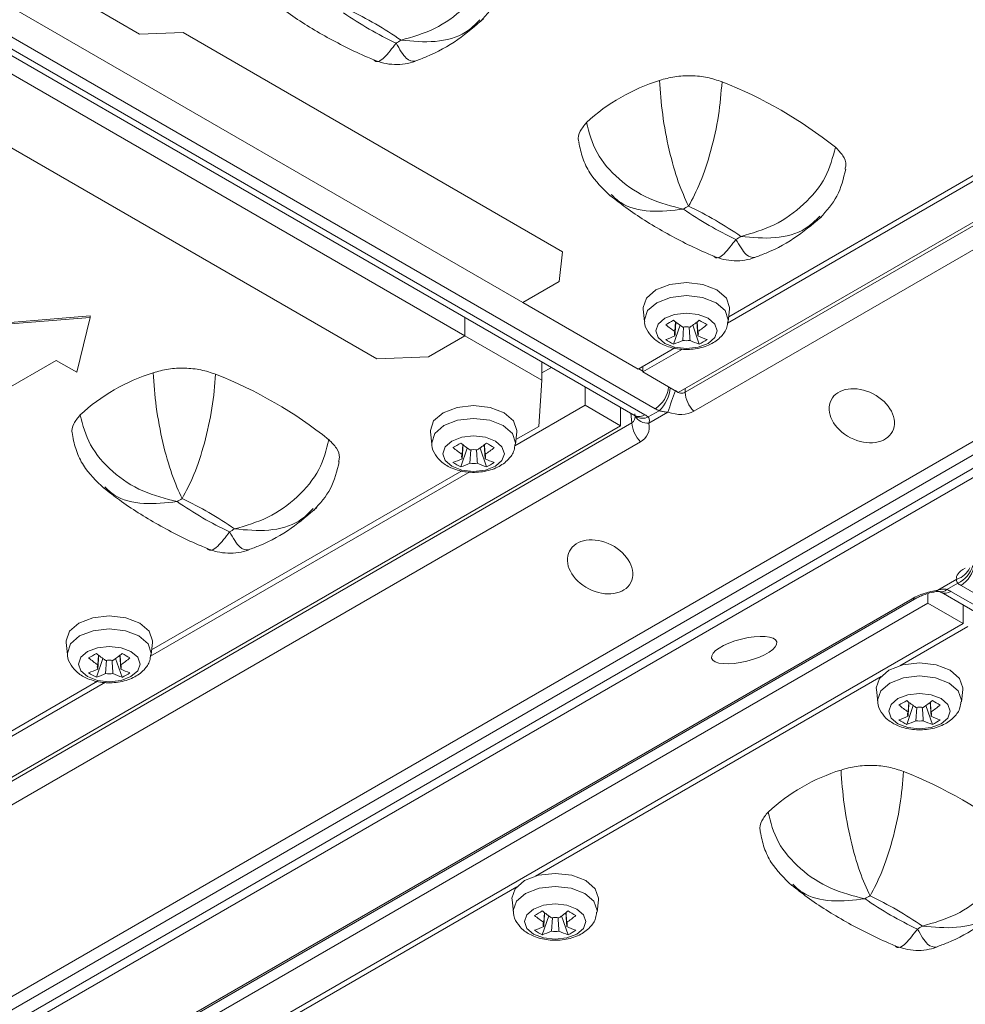
# Model space of a CAD drawing. Units: millimetres. Extents: x 7334 to 9812, y 0 to 1682.
# Drawn here: x 9611 to 9646, y 1414 to 1449 of the extents above; entities that cross this region are included whole.
import ezdxf

# ---------------------------------------------------------------- set-up
doc = ezdxf.new("R2010")
doc.units = ezdxf.units.MM
doc.header["$LTSCALE"] = 1.5

msp = doc.modelspace()

# ---------------------------------------------------------------- linework, layer by layer
at = {"color": 7, "linetype": 'Continuous', "lineweight": 15}
for p, q in [((9634.31, 1435.322), (9570.903, 1471.926)), ((9570.18, 1471.675), (9633.587, 1435.072)), ((9570.53, 1471.71), (9633.937, 1435.106)), ((9577.457, 1469.227), (9629.487, 1439.191)), ((9627.383, 1437.976), (9575.353, 1468.013)), ((9667.324, 1454.495), (9635.15, 1435.921)), ((9635.397, 1435.924), (9667.739, 1454.594)), ((9668.057, 1453.906), (9635.716, 1435.236)), ((9603.548, 1409.69), (9676.003, 1451.517)), ((9676.599, 1451.381), (9603.736, 1409.318)), ((9604.165, 1409.071), (9677.027, 1451.134)), ((9677.135, 1450.864), (9604.679, 1409.036)), ((9615.537, 1448.959), (9613.857, 1449.928)), ((9617.121, 1449.016), (9615.537, 1448.959)), ((9630.935, 1441.041), (9617.121, 1449.016)), ((9610.364, 1445.115), (9624.179, 1437.14)), ((9648.571, 1445.155), (9636.944, 1438.443)), ((9636.99, 1438.674), (9648.288, 1445.196)), ((9630.818, 1439.959), (9630.935, 1441.041)), ((9629.487, 1439.191), (9630.818, 1439.959)), ((9629.487, 1439.191), (9633.686, 1436.767)), ((9633.875, 1438.951), (9633.923, 1438.506)), ((9636.972, 1438.506), (9637.019, 1438.951)), ((9613.743, 1438.707), (9610.278, 1438.422)), ((9613.743, 1438.65), (9610.278, 1438.364)), ((9613.248, 1436.65), (9613.743, 1438.65)), ((9613.743, 1438.65), (9613.743, 1438.707)), ((9627.383, 1437.976), (9627.383, 1438.653)), ((9634.979, 1437.679), (9635.216, 1438.364)), ((9635.03, 1438.132), (9635.055, 1438.489)), ((9635.313, 1437.813), (9635.345, 1438.299)), ((9635.916, 1437.679), (9635.679, 1438.364)), ((9635.865, 1437.977), (9635.831, 1438.483)), ((9626.052, 1437.208), (9627.383, 1437.976)), ((9630.185, 1436.359), (9627.383, 1437.976)), ((9633.686, 1436.767), (9635.023, 1437.538)), ((9635.306, 1437.497), (9633.863, 1436.664)), ((9624.179, 1437.14), (9626.052, 1437.208)), ((9610.525, 1435.936), (9612.505, 1437.079)), ((9612.505, 1437.079), (9613.248, 1436.65)), ((9630.185, 1436.359), (9630.185, 1437.036)), ((9630.539, 1436.831), (9630.185, 1436.627)), ((9633.863, 1436.869), (9633.863, 1436.664)), ((9633.863, 1436.664), (9635.15, 1435.921)), ((9630.076, 1434.683), (9630.185, 1436.359)), ((9631.76, 1436.126), (9631.76, 1435.45)), ((9631.76, 1435.45), (9629.197, 1433.971)), ((9631.76, 1435.45), (9633.047, 1434.707)), ((9633.047, 1434.707), (9633.047, 1435.384)), ((9634.058, 1435.024), (9634.453, 1435.252)), ((9634.776, 1435.198), (9634.086, 1434.8)), ((9633.047, 1434.707), (9600.873, 1416.134)), ((9601.12, 1416.136), (9633.462, 1434.806)), ((9629.243, 1434.202), (9630.076, 1434.683)), ((9626.129, 1434.479), (9626.177, 1434.034)), ((9629.225, 1434.034), (9629.273, 1434.479)), ((9633.78, 1434.118), (9601.439, 1415.448)), ((9627.232, 1433.207), (9627.469, 1433.892)), ((9627.283, 1433.66), (9627.309, 1434.017)), ((9628.17, 1433.207), (9627.933, 1433.892)), ((9628.119, 1433.505), (9628.085, 1434.011)), ((9627.566, 1433.341), (9627.599, 1433.827)), ((9627.56, 1433.025), (9615.932, 1426.313)), ((9615.978, 1426.544), (9627.276, 1433.066)), ((9644.607, 1428.726), (9645.298, 1429.125)), ((9645.326, 1428.975), (9644.931, 1428.747)), ((9708.853, 1392.289), (9645.447, 1428.893)), ((9644.233, 1428.597), (9644.233, 1428.249)), ((9644.724, 1428.643), (9708.13, 1392.039)), ((9645.074, 1428.677), (9708.48, 1392.073)), ((9611.326, 1409.74), (9643.668, 1428.41)), ((9611.5, 1409.77), (9643.842, 1428.44)), ((9644.233, 1428.249), (9612.06, 1409.676)), ((9644.233, 1428.249), (9645.52, 1427.506)), ((9645.52, 1427.506), (9645.52, 1428.183)), ((9645.52, 1427.506), (9613.347, 1408.933)), ((9645.698, 1427.404), (9643.218, 1425.972)), ((9612.864, 1426.821), (9612.911, 1426.376)), ((9615.96, 1426.376), (9616.008, 1426.821)), ((9613.967, 1425.549), (9614.204, 1426.234)), ((9614.018, 1426.002), (9614.044, 1426.359)), ((9614.301, 1425.684), (9614.334, 1426.17)), ((9614.904, 1425.549), (9614.667, 1426.234)), ((9614.853, 1425.847), (9614.82, 1426.353)), ((9614.294, 1425.367), (9602.667, 1418.655)), ((9602.713, 1418.886), (9614.011, 1425.409)), ((9642.535, 1425.578), (9629.953, 1418.314)), ((9642.364, 1425.107), (9642.412, 1424.662)), ((9645.46, 1424.662), (9645.508, 1425.107)), ((9643.518, 1424.288), (9643.544, 1424.645)), ((9644.354, 1424.133), (9644.32, 1424.639)), ((9643.468, 1423.835), (9643.704, 1424.52)), ((9643.802, 1423.969), (9643.834, 1424.456)), ((9644.405, 1423.835), (9644.168, 1424.52)), ((9629.269, 1417.92), (9616.687, 1410.656)), ((9629.099, 1417.449), (9629.147, 1417.004)), ((9632.195, 1417.004), (9632.243, 1417.449)), ((9630.202, 1416.177), (9630.439, 1416.862)), ((9630.253, 1416.63), (9630.279, 1416.987)), ((9630.536, 1416.311), (9630.569, 1416.797)), ((9631.139, 1416.177), (9630.903, 1416.862)), ((9631.089, 1416.475), (9631.055, 1416.981))]:
    msp.add_line(p, q, dxfattribs=at)
at = {"color": 8, "linetype": 'Continuous', "lineweight": 15}
for p, q in [((9633.71, 1436.78), (9633.863, 1436.692)), ((9635.397, 1436.064), (9635.397, 1435.924)), ((9633.462, 1434.806), (9633.43, 1435.162))]:
    msp.add_line(p, q, dxfattribs=at)
at = {"color": 7, "linetype": 'Continuous', "lineweight": 15, "flags": 128}
for points in [[(9636.561, 1439.65), (9636.05, 1439.847), (9635.447, 1439.917), (9634.845, 1439.847), (9634.334, 1439.65), (9633.992, 1439.355), (9633.872, 1439.007), (9633.875, 1438.951)], [(9637.019, 1438.951), (9637.022, 1439.007), (9636.902, 1439.355), (9636.561, 1439.65)], [(9636.238, 1438.616), (9635.875, 1438.756), (9635.447, 1438.805), (9635.019, 1438.756), (9634.657, 1438.616), (9634.414, 1438.407), (9634.329, 1438.159), (9634.414, 1437.912), (9634.657, 1437.703), (9635.019, 1437.563), (9635.447, 1437.514), (9635.875, 1437.563), (9636.238, 1437.703), (9636.481, 1437.912), (9636.566, 1438.159), (9636.481, 1438.407), (9636.238, 1438.616)], [(9628.815, 1435.178), (9628.304, 1435.375), (9627.701, 1435.445), (9627.098, 1435.375), (9626.587, 1435.178), (9626.246, 1434.883), (9626.126, 1434.535), (9626.129, 1434.479)], [(9629.273, 1434.479), (9629.276, 1434.535), (9629.156, 1434.883), (9628.815, 1435.178)], [(9628.492, 1434.144), (9628.129, 1434.284), (9627.701, 1434.333), (9627.273, 1434.284), (9626.91, 1434.144), (9626.668, 1433.935), (9626.583, 1433.688), (9626.668, 1433.441), (9626.91, 1433.231), (9627.273, 1433.091), (9627.701, 1433.042), (9628.129, 1433.091), (9628.492, 1433.231), (9628.734, 1433.441), (9628.819, 1433.688), (9628.734, 1433.935), (9628.492, 1434.144)], [(9615.549, 1427.52), (9615.038, 1427.718), (9614.436, 1427.787), (9613.833, 1427.718), (9613.322, 1427.52), (9612.981, 1427.226), (9612.861, 1426.878), (9612.864, 1426.821)], [(9616.008, 1426.821), (9616.011, 1426.878), (9615.891, 1427.226), (9615.549, 1427.52)], [(9615.226, 1426.486), (9614.864, 1426.626), (9614.436, 1426.675), (9614.008, 1426.626), (9613.645, 1426.486), (9613.402, 1426.277), (9613.317, 1426.03), (9613.402, 1425.783), (9613.645, 1425.573), (9614.008, 1425.433), (9614.436, 1425.384), (9614.864, 1425.433), (9615.226, 1425.573), (9615.469, 1425.783), (9615.554, 1426.03), (9615.469, 1426.277), (9615.226, 1426.486)], [(9645.05, 1425.806), (9644.539, 1426.003), (9643.936, 1426.072), (9643.333, 1426.003), (9642.822, 1425.806), (9642.481, 1425.511), (9642.361, 1425.163), (9642.364, 1425.107)], [(9645.508, 1425.107), (9645.511, 1425.163), (9645.391, 1425.511), (9645.05, 1425.806)], [(9644.727, 1424.772), (9644.364, 1424.912), (9643.936, 1424.961), (9643.508, 1424.912), (9643.145, 1424.772), (9642.903, 1424.562), (9642.818, 1424.315), (9642.903, 1424.068), (9643.145, 1423.859), (9643.508, 1423.719), (9643.936, 1423.67), (9644.364, 1423.719), (9644.727, 1423.859), (9644.969, 1424.068), (9645.055, 1424.315), (9644.969, 1424.562), (9644.727, 1424.772)], [(9631.785, 1418.148), (9631.274, 1418.345), (9630.671, 1418.414), (9630.068, 1418.345), (9629.557, 1418.148), (9629.216, 1417.853), (9629.096, 1417.505), (9629.099, 1417.449)], [(9632.243, 1417.449), (9632.246, 1417.505), (9632.126, 1417.853), (9631.785, 1418.148)], [(9631.462, 1417.114), (9631.099, 1417.254), (9630.671, 1417.303), (9630.243, 1417.254), (9629.88, 1417.114), (9629.638, 1416.904), (9629.552, 1416.657), (9629.638, 1416.41), (9629.88, 1416.201), (9630.243, 1416.061), (9630.671, 1416.012), (9631.099, 1416.061), (9631.462, 1416.201), (9631.704, 1416.41), (9631.789, 1416.657), (9631.704, 1416.904), (9631.462, 1417.114)]]:
    msp.add_lwpolyline(points, dxfattribs=at)
at = {"color": 8, "linetype": 'Continuous', "lineweight": 15, "flags": 128}
for points in [[(9636.527, 1439.184), (9636.032, 1439.375), (9635.447, 1439.442), (9634.863, 1439.375), (9634.368, 1439.184), (9634.036, 1438.898), (9633.92, 1438.56), (9633.923, 1438.504)], [(9636.971, 1438.502), (9636.974, 1438.56), (9636.858, 1438.898), (9636.527, 1439.184)], [(9628.781, 1434.712), (9628.285, 1434.903), (9627.701, 1434.97), (9627.117, 1434.903), (9626.621, 1434.712), (9626.29, 1434.426), (9626.174, 1434.089), (9626.177, 1434.032)], [(9629.225, 1434.03), (9629.228, 1434.089), (9629.112, 1434.426), (9628.781, 1434.712)], [(9615.515, 1427.054), (9615.02, 1427.245), (9614.436, 1427.312), (9613.851, 1427.245), (9613.356, 1427.054), (9613.025, 1426.768), (9612.909, 1426.431), (9612.912, 1426.374)], [(9615.959, 1426.372), (9615.963, 1426.431), (9615.847, 1426.768), (9615.515, 1427.054)], [(9645.016, 1425.34), (9644.521, 1425.531), (9643.936, 1425.598), (9643.352, 1425.531), (9642.856, 1425.34), (9642.525, 1425.053), (9642.409, 1424.716), (9642.412, 1424.659)], [(9645.46, 1424.657), (9645.463, 1424.716), (9645.347, 1425.053), (9645.016, 1425.34)], [(9631.751, 1417.682), (9631.255, 1417.873), (9630.671, 1417.94), (9630.086, 1417.873), (9629.591, 1417.682), (9629.26, 1417.396), (9629.144, 1417.058), (9629.147, 1417.001)], [(9632.195, 1416.999), (9632.198, 1417.058), (9632.082, 1417.396), (9631.751, 1417.682)]]:
    msp.add_lwpolyline(points, dxfattribs=at)
at = {"color": 7, "linetype": 'Continuous', "lineweight": 15}
for centre, radius, start, end in [((9630.271, 1460.181), 12.746, 235.0447, 244.9607), ((9617.757, 1438.293), 12.745, 55.0442, 64.9612), ((9623.068, 1451.976), 3.801, 298.4114, 301.5832), ((9636.569, 1440.573), 7.025, 107.3795, 132.6151), ((9630.907, 1432.348), 15.981, 51.4291, 68.5762), ((9637.334, 1439.353), 3.802, 118.4117, 121.5829), ((9642.645, 1453.038), 12.746, 235.0447, 244.9607), ((9630.131, 1431.149), 12.745, 55.0442, 64.9612), ((9635.443, 1444.831), 3.799, 298.4108, 301.5838), ((9630.572, 1445.854), 8.533, 298.8997, 301.0949), ((9637.782, 1442.139), 4.861, 230.5917, 235.5191), ((9638.065, 1442.303), 4.861, 230.5917, 235.5191), ((9635.447, 1437.562), 0.746, 79.6116, 100.3911), ((9632.83, 1442.303), 4.861, 304.4809, 309.4082), ((9633.113, 1442.14), 4.861, 304.4809, 309.4082), ((9640.309, 1445.83), 8.505, 238.9015, 241.1039), ((9633.703, 1440.79), 3.11, 288.6077, 295.2455), ((9636.265, 1440.234), 2.86, 236.7265, 243.2789), ((9635.163, 1438.054), 0.154, 149.7764, 210.2263), ((9635.732, 1438.054), 0.154, 329.7785, 30.2133), ((9637.191, 1440.79), 3.11, 244.7545, 251.3923), ((9634.631, 1440.231), 2.857, 296.7178, 303.2769), ((9633.986, 1440.626), 3.11, 288.6077, 295.2455), ((9635.447, 1438.547), 0.746, 259.607, 280.3921), ((9636.908, 1440.626), 3.11, 244.7545, 251.3923), ((9618.131, 1429.929), 7.025, 107.3795, 132.6151), ((9612.47, 1421.704), 15.981, 51.4291, 68.5762), ((9646.929, 1431.506), 12.701, 159.3315, 163.0981), ((9636.503, 1436.018), 1.11, 184.8506, 224.8128), ((9634.568, 1434.9), 1.11, 184.8506, 224.8128), ((9622.825, 1441.383), 8.534, 298.8998, 301.0948), ((9630.036, 1437.668), 4.861, 230.5917, 235.5191), ((9630.319, 1437.831), 4.861, 230.5917, 235.5191), ((9625.083, 1437.831), 4.861, 304.4809, 309.4082), ((9625.366, 1437.668), 4.861, 304.4809, 309.4082), ((9632.563, 1441.358), 8.505, 238.9015, 241.1039), ((9627.417, 1433.583), 0.154, 149.7838, 210.219), ((9627.701, 1433.09), 0.746, 79.607, 100.3921), ((9627.985, 1433.583), 0.154, 329.7764, 30.2263), ((9625.957, 1436.318), 3.11, 288.6077, 295.2455), ((9628.518, 1435.762), 2.86, 236.7265, 243.2789), ((9626.24, 1436.154), 3.11, 288.6077, 295.2455), ((9627.701, 1434.075), 0.746, 259.6096, 280.3894), ((9629.162, 1436.154), 3.11, 244.7545, 251.3923), ((9629.445, 1436.318), 3.11, 244.7545, 251.3923), ((9626.885, 1435.759), 2.858, 296.718, 303.2766), ((9618.895, 1428.709), 3.801, 118.4116, 121.5831), ((9624.207, 1442.393), 12.745, 235.0442, 244.9612), ((9611.695, 1420.508), 12.741, 55.0428, 64.9625), ((9617.006, 1434.187), 3.799, 298.4107, 301.584), ((9644.524, 1428.758), 0.0891, 282.6803, 339.1179), ((9644.734, 1428.933), 0.271, 255.1607, 316.6427), ((9609.56, 1433.725), 8.534, 298.8998, 301.0948), ((9617.053, 1430.173), 4.861, 230.5917, 235.5191), ((9611.818, 1430.173), 4.861, 304.4807, 309.4084), ((9619.322, 1433.742), 8.554, 238.9078, 241.0976), ((9616.77, 1430.01), 4.861, 230.5917, 235.5191), ((9614.436, 1425.432), 0.746, 79.6058, 100.3933), ((9612.101, 1430.009), 4.861, 304.4807, 309.4084), ((9612.692, 1428.66), 3.11, 288.6074, 295.2457), ((9615.252, 1428.103), 2.859, 236.7248, 243.2806), ((9612.975, 1428.496), 3.11, 288.6074, 295.2457), ((9614.151, 1425.925), 0.154, 149.7767, 210.226), ((9614.436, 1426.417), 0.746, 259.6071, 280.392), ((9615.897, 1428.496), 3.11, 244.7545, 251.3923), ((9614.72, 1425.925), 0.154, 329.7731, 30.2297), ((9616.18, 1428.66), 3.11, 244.7545, 251.3923), ((9613.62, 1428.101), 2.858, 296.718, 303.2767), ((9639.062, 1432.008), 8.531, 298.8994, 301.0952), ((9646.554, 1428.459), 4.861, 230.5918, 235.5191), ((9641.318, 1428.459), 4.861, 304.4809, 309.4082), ((9648.798, 1431.985), 8.505, 238.9015, 241.1039), ((9646.271, 1428.295), 4.861, 230.5918, 235.5191), ((9643.652, 1424.21), 0.154, 149.7838, 210.219), ((9643.936, 1423.718), 0.746, 79.607, 100.3921), ((9641.602, 1428.295), 4.861, 304.4809, 309.4082), ((9644.221, 1424.21), 0.154, 329.7764, 30.2263), ((9642.192, 1426.945), 3.11, 288.6077, 295.2455), ((9644.754, 1426.389), 2.86, 236.7265, 243.2789), ((9642.475, 1426.782), 3.11, 288.6077, 295.2455), ((9643.936, 1424.703), 0.746, 259.6096, 280.3894), ((9645.397, 1426.782), 3.11, 244.7545, 251.3923), ((9645.68, 1426.945), 3.11, 244.7545, 251.3923), ((9643.12, 1426.387), 2.857, 296.7176, 303.277), ((9643.177, 1415.471), 7.025, 107.3795, 132.6151), ((9637.515, 1407.245), 15.981, 51.4291, 68.5762), ((9643.94, 1414.253), 3.799, 118.4107, 121.584), ((9649.253, 1427.934), 12.745, 235.0442, 244.9612), ((9636.741, 1406.05), 12.741, 55.0428, 64.9625), ((9625.796, 1424.35), 8.531, 298.8994, 301.0952), ((9633.005, 1420.637), 4.861, 230.5918, 235.5191), ((9633.289, 1420.801), 4.861, 230.5918, 235.5191), ((9630.671, 1416.06), 0.746, 79.6058, 100.3933), ((9628.053, 1420.8), 4.861, 304.4807, 309.4084), ((9628.337, 1420.637), 4.861, 304.4807, 309.4084), ((9635.557, 1424.37), 8.554, 238.9078, 241.0976), ((9628.927, 1419.287), 3.11, 288.6074, 295.2457), ((9631.488, 1418.73), 2.859, 236.7248, 243.2806), ((9630.386, 1416.552), 0.154, 149.7767, 210.226), ((9630.955, 1416.552), 0.154, 329.7731, 30.2297), ((9632.415, 1419.287), 3.11, 244.7545, 251.3923), ((9629.855, 1418.729), 2.857, 296.7176, 303.2771), ((9642.05, 1419.73), 3.801, 298.4116, 301.5831), ((9629.21, 1419.124), 3.11, 288.6074, 295.2457), ((9630.671, 1417.045), 0.746, 259.6071, 280.392), ((9632.132, 1419.124), 3.11, 244.7545, 251.3923)]:
    msp.add_arc(centre, radius, start, end, dxfattribs=at)
at = {"color": 8, "linetype": 'Continuous', "lineweight": 15}
for centre, radius, start, end in [((9633.72, 1436.236), 1.088, 302.8095, 353.9663), ((9633.574, 1436.191), 1.286, 313.0876, 355.537), ((9634.029, 1435.297), 0.501, 206.3235, 276.4729), ((9633.734, 1435.376), 0.338, 244.2627, 307.0463), ((9633.86, 1435.412), 0.435, 236.469, 296.9479), ((9644.928, 1429.871), 0.98, 293.9407, 344.7542), ((9644.852, 1429.812), 1.095, 302.9132, 351.3959), ((9645.092, 1429.823), 0.728, 286.3709, 336.9833), ((9644.869, 1428.958), 0.347, 245.2438, 306.1129), ((9643.712, 1428.676), 0.269, 260.4731, 298.4416)]:
    msp.add_arc(centre, radius, start, end, dxfattribs=at)
at = {"color": 7, "linetype": 'Continuous', "lineweight": 15}
for centre, major_axis, ratio in [((9641.833, 1435.07), (1.117, -0.571), 0.716361), ((9632.304, 1429.569), (1.117, -0.571), 0.716361), ((9637.551, 1426.54), (1.186, 0.296), 0.339292)]:
    msp.add_ellipse(centre, major_axis=major_axis, ratio=ratio, dxfattribs=at)
for centre, major_axis, ratio, start_param, end_param in [((9635.101, 1436.501), (-0.266, 0.594), 0.546831, 2.322603, 3.239899), ((9633.129, 1435.363), (-0.353, 0.545), 0.507792, 3.074031, 3.991327), ((9633.142, 1434.65), (1.123, 0), 0.575709, 0.617133, 0.784029), ((9635.101, 1435.781), (1.12, 0), 0.578871, 3.92836, 4.095256), ((9634.925, 1436.068), (1.037, -0.59), 0.718774, 4.967287, 5.884583), ((9632.953, 1434.93), (1.08, -0.552), 0.694893, 5.860567, 6.777863), ((9646.43, 1429.426), (1.142, 0.275), 0.332665, 2.29761, 3.214906), ((9646.242, 1429.349), (1.123, 0), 0.575709, 3.758726, 3.925621), ((9644.458, 1428.288), (1.116, 0.271), 0.348198, 1.353073, 2.270369), ((9644.283, 1428.218), (1.12, 0), 0.578871, 0.786768, 0.953663)]:
    msp.add_ellipse(centre, major_axis=major_axis, ratio=ratio, start_param=start_param, end_param=end_param, dxfattribs=at)
for points, knots in [([(9628.497, 1451.986), (9628.403, 1451.616), (9628.216, 1450.876), (9627.385, 1449.874), (9626.297, 1449.095), (9625.471, 1448.857), (9625.059, 1448.738)], [0, 0, 0, 0, 0.249879, 0.50001, 0.749873, 1, 1, 1, 1]), ([(9627.953, 1449.423), (9628.176, 1449.672), (9628.629, 1450.178), (9628.79, 1450.847), (9628.872, 1451.188)], [0, 0, 0, 0, 0.4918476, 1, 1, 1, 1]), ([(9620.314, 1450.217), (9620.496, 1450.074), (9621.105, 1449.595), (9622.264, 1448.876), (9623.366, 1448.315), (9623.99, 1448.054), (9624.065, 1448.023)], [0, 0, 0, 0, 0.1656394, 0.5547094, 0.9463311, 1, 1, 1, 1]), ([(9625.566, 1447.977), (9625.703, 1448.028), (9626.257, 1448.235), (9627.129, 1448.712), (9627.754, 1449.258), (9628.056, 1449.522)], [0, 0, 0, 0, 0.145187, 0.587305, 1, 1, 1, 1]), ([(9624.064, 1448.021), (9624.183, 1447.978), (9624.423, 1447.892), (9624.815, 1447.846), (9625.209, 1447.86), (9625.45, 1447.933), (9625.569, 1447.969)], [0, 0, 0, 0, 0.249502, 0.50274, 0.754191, 1, 1, 1, 1]), ([(9636.745, 1447.225), (9636.571, 1447.284), (9636.224, 1447.401), (9635.622, 1447.459), (9635.014, 1447.429), (9634.652, 1447.328), (9634.471, 1447.278)], [0, 0, 0, 0, 0.249997, 0.499998, 0.749997, 1, 1, 1, 1]), ([(9635.525, 1442.696), (9635.399, 1442.972), (9635.146, 1443.524), (9634.811, 1444.719), (9634.556, 1446.05), (9634.499, 1446.868), (9634.471, 1447.278)], [0, 0, 0, 0, 0.249973, 0.4995529, 0.7496477, 1, 1, 1, 1]), ([(9636.745, 1447.225), (9636.712, 1446.82), (9636.645, 1446.01), (9636.35, 1444.698), (9635.964, 1443.514), (9635.671, 1442.969), (9635.525, 1442.696)], [0, 0, 0, 0, 0.249876, 0.50001, 0.749873, 1, 1, 1, 1]), ([(9631.812, 1445.743), (9631.728, 1445.639), (9631.559, 1445.43), (9631.488, 1445.175), (9631.534, 1445.045), (9631.54, 1445.027)], [0, 0, 0, 0, 0.4646809, 0.9293708, 1, 1, 1, 1]), ([(9635.343, 1442.591), (9634.92, 1442.696), (9634.075, 1442.905), (9632.954, 1443.647), (9632.1, 1444.632), (9631.908, 1445.373), (9631.812, 1445.743)], [0, 0, 0, 0, 0.249971, 0.499552, 0.749647, 1, 1, 1, 1]), ([(9631.529, 1445.027), (9631.57, 1444.83), (9631.651, 1444.441), (9631.993, 1443.734), (9632.404, 1443.338), (9632.675, 1443.077)], [0, 0, 0, 0, 0.258155, 0.511471, 1, 1, 1, 1]), ([(9640.871, 1444.843), (9640.778, 1444.473), (9640.59, 1443.732), (9639.759, 1442.73), (9638.671, 1441.952), (9637.846, 1441.714), (9637.433, 1441.595)], [0, 0, 0, 0, 0.249879, 0.50001, 0.749873, 1, 1, 1, 1]), ([(9641.225, 1444.044), (9641.237, 1444.094), (9641.277, 1444.258), (9641.171, 1444.542), (9640.971, 1444.743), (9640.871, 1444.843)], [0, 0, 0, 0, 0.179259, 0.589632, 1, 1, 1, 1]), ([(9640.327, 1442.279), (9640.55, 1442.528), (9641.003, 1443.034), (9641.165, 1443.704), (9641.247, 1444.044)], [0, 0, 0, 0, 0.491848, 1, 1, 1, 1]), ([(9632.689, 1443.073), (9632.87, 1442.93), (9633.479, 1442.452), (9634.639, 1441.732), (9635.741, 1441.171), (9636.364, 1440.91), (9636.439, 1440.879)], [0, 0, 0, 0, 0.16564, 0.554709, 0.946331, 1, 1, 1, 1]), ([(9637.941, 1440.833), (9638.078, 1440.885), (9638.631, 1441.092), (9639.503, 1441.568), (9640.128, 1442.114), (9640.43, 1442.378)], [0, 0, 0, 0, 0.145187, 0.587305, 1, 1, 1, 1]), ([(9636.438, 1440.877), (9636.557, 1440.834), (9636.797, 1440.748), (9637.189, 1440.703), (9637.583, 1440.717), (9637.824, 1440.79), (9637.943, 1440.826)], [0, 0, 0, 0, 0.2495018, 0.5027401, 0.7541911, 1, 1, 1, 1]), ([(9633.93, 1438.503), (9633.929, 1438.491), (9633.92, 1438.357), (9634.044, 1438.113), (9634.291, 1437.822), (9634.679, 1437.599), (9635.194, 1437.47), (9635.785, 1437.48), (9636.324, 1437.639), (9636.709, 1437.917), (9636.928, 1438.225), (9636.946, 1438.429), (9636.953, 1438.501)], [0, 0, 0, 0, 0.009764, 0.105622, 0.201069, 0.312193, 0.441827, 0.576492, 0.715212, 0.839962, 0.943445, 1, 1, 1, 1]), ([(9635.063, 1438.483), (9635.057, 1438.393), (9635.046, 1438.225), (9635.035, 1438.056), (9635.03, 1437.977)], [0, 0, 0, 0, 0.530456, 1, 1, 1, 1]), ([(9635.549, 1438.3), (9635.555, 1438.217), (9635.566, 1438.055), (9635.577, 1437.892), (9635.582, 1437.813)], [0, 0, 0, 0, 0.511406, 1, 1, 1, 1]), ([(9635.839, 1438.489), (9635.843, 1438.443), (9635.851, 1438.324), (9635.86, 1438.205), (9635.865, 1438.132)], [0, 0, 0, 0, 0.38533, 1, 1, 1, 1]), ([(9616.033, 1436.634), (9616.214, 1436.684), (9616.577, 1436.785), (9617.184, 1436.815), (9617.786, 1436.757), (9618.133, 1436.64), (9618.307, 1436.581)], [0, 0, 0, 0, 0.249997, 0.499998, 0.750001, 1, 1, 1, 1]), ([(9617.087, 1432.052), (9616.961, 1432.328), (9616.709, 1432.88), (9616.374, 1434.075), (9616.119, 1435.406), (9616.061, 1436.225), (9616.033, 1436.634)], [0, 0, 0, 0, 0.249973, 0.499553, 0.749647, 1, 1, 1, 1]), ([(9618.307, 1436.581), (9618.274, 1436.176), (9618.207, 1435.366), (9617.912, 1434.054), (9617.526, 1432.871), (9617.234, 1432.325), (9617.087, 1432.052)], [0, 0, 0, 0, 0.249875, 0.500011, 0.749873, 1, 1, 1, 1]), ([(9613.102, 1434.383), (9613.096, 1434.401), (9613.051, 1434.531), (9613.121, 1434.786), (9613.29, 1434.995), (9613.375, 1435.099)], [0, 0, 0, 0, 0.0706201, 0.5353108, 1, 1, 1, 1]), ([(9616.905, 1431.947), (9616.482, 1432.052), (9615.637, 1432.261), (9614.516, 1433.003), (9613.662, 1433.988), (9613.471, 1434.729), (9613.375, 1435.099)], [0, 0, 0, 0, 0.249973, 0.499553, 0.749648, 1, 1, 1, 1]), ([(9633.587, 1435.072), (9633.591, 1435.07), (9633.605, 1435.061), (9633.612, 1435.056), (9633.617, 1435.052)], [0, 0, 0, 0, 0.246163, 1, 1, 1, 1]), ([(9634.058, 1435.024), (9634.071, 1435.002), (9634.103, 1434.948), (9634.1, 1434.866), (9634.089, 1434.814), (9634.086, 1434.8)], [0, 0, 0, 0, 0.344168, 0.830522, 1, 1, 1, 1]), ([(9634.776, 1435.198), (9634.731, 1435.203), (9634.642, 1435.211), (9634.53, 1435.231), (9634.47, 1435.247), (9634.453, 1435.252)], [0, 0, 0, 0, 0.417576, 0.828752, 1, 1, 1, 1]), ([(9613.091, 1434.383), (9613.132, 1434.186), (9613.213, 1433.797), (9613.555, 1433.09), (9613.966, 1432.694), (9614.237, 1432.433)], [0, 0, 0, 0, 0.258155, 0.511472, 1, 1, 1, 1]), ([(9622.434, 1434.199), (9622.34, 1433.829), (9622.152, 1433.089), (9621.321, 1432.086), (9620.233, 1431.308), (9619.408, 1431.07), (9618.995, 1430.951)], [0, 0, 0, 0, 0.249879, 0.50001, 0.749873, 1, 1, 1, 1]), ([(9622.434, 1434.199), (9622.533, 1434.099), (9622.733, 1433.898), (9622.839, 1433.614), (9622.8, 1433.45), (9622.787, 1433.4)], [0, 0, 0, 0, 0.410368, 0.820741, 1, 1, 1, 1]), ([(9626.184, 1434.032), (9626.183, 1434.019), (9626.174, 1433.885), (9626.298, 1433.641), (9626.545, 1433.351), (9626.933, 1433.127), (9627.448, 1432.998), (9628.039, 1433.008), (9628.577, 1433.167), (9628.963, 1433.445), (9629.181, 1433.753), (9629.2, 1433.957), (9629.207, 1434.029)], [0, 0, 0, 0, 0.009764, 0.105622, 0.201069, 0.312193, 0.441827, 0.576492, 0.715212, 0.839962, 0.943445, 1, 1, 1, 1]), ([(9627.317, 1434.011), (9627.311, 1433.922), (9627.3, 1433.753), (9627.288, 1433.584), (9627.283, 1433.505)], [0, 0, 0, 0, 0.530456, 1, 1, 1, 1]), ([(9628.093, 1434.017), (9628.096, 1433.971), (9628.105, 1433.853), (9628.114, 1433.733), (9628.119, 1433.66)], [0, 0, 0, 0, 0.38533, 1, 1, 1, 1]), ([(9627.803, 1433.828), (9627.809, 1433.745), (9627.82, 1433.583), (9627.83, 1433.421), (9627.836, 1433.341)], [0, 0, 0, 0, 0.511406, 1, 1, 1, 1]), ([(9621.89, 1431.635), (9622.112, 1431.884), (9622.565, 1432.39), (9622.727, 1433.06), (9622.809, 1433.4)], [0, 0, 0, 0, 0.491844, 1, 1, 1, 1]), ([(9614.251, 1432.429), (9614.433, 1432.286), (9615.041, 1431.808), (9616.201, 1431.089), (9617.303, 1430.527), (9617.926, 1430.267), (9618.002, 1430.235)], [0, 0, 0, 0, 0.16564, 0.554709, 0.946331, 1, 1, 1, 1]), ([(9619.503, 1430.19), (9619.64, 1430.241), (9620.193, 1430.448), (9621.065, 1430.924), (9621.691, 1431.47), (9621.993, 1431.734)], [0, 0, 0, 0, 0.145181, 0.587299, 1, 1, 1, 1]), ([(9618, 1430.233), (9618.119, 1430.191), (9618.359, 1430.104), (9618.752, 1430.059), (9619.146, 1430.073), (9619.387, 1430.146), (9619.506, 1430.182)], [0, 0, 0, 0, 0.249503, 0.502738, 0.75419, 1, 1, 1, 1]), ([(9645.326, 1428.975), (9645.313, 1428.994), (9645.28, 1429.041), (9645.283, 1429.089), (9645.295, 1429.117), (9645.298, 1429.125)], [0, 0, 0, 0, 0.344168, 0.830522, 1, 1, 1, 1]), ([(9643.842, 1428.44), (9643.881, 1428.461), (9643.961, 1428.504), (9644.145, 1428.575), (9644.348, 1428.635), (9644.483, 1428.659), (9644.544, 1428.671)], [0, 0, 0, 0, 0.226047, 0.470578, 0.757815, 1, 1, 1, 1]), ([(9644.544, 1428.669), (9644.553, 1428.671), (9644.589, 1428.679), (9644.632, 1428.678), (9644.663, 1428.672), (9644.662, 1428.672), (9644.662, 1428.672)], [0, 0, 0, 0, 0.1336801, 0.4858291, 0.8180491, 1, 1, 1, 1]), ([(9644.607, 1428.726), (9644.652, 1428.737), (9644.742, 1428.759), (9644.854, 1428.765), (9644.913, 1428.751), (9644.931, 1428.747)], [0, 0, 0, 0, 0.417576, 0.828752, 1, 1, 1, 1]), ([(9644.665, 1428.671), (9644.671, 1428.669), (9644.694, 1428.659), (9644.711, 1428.649), (9644.724, 1428.643)], [0, 0, 0, 0, 0.249064, 1, 1, 1, 1]), ([(9612.919, 1426.374), (9612.918, 1426.361), (9612.908, 1426.227), (9613.033, 1425.983), (9613.279, 1425.693), (9613.668, 1425.469), (9614.183, 1425.34), (9614.774, 1425.35), (9615.312, 1425.509), (9615.697, 1425.787), (9615.916, 1426.095), (9615.935, 1426.299), (9615.941, 1426.371)], [0, 0, 0, 0, 0.009764, 0.105622, 0.20107, 0.312194, 0.441828, 0.576491, 0.715213, 0.839961, 0.943447, 1, 1, 1, 1]), ([(9614.052, 1426.353), (9614.046, 1426.264), (9614.034, 1426.095), (9614.023, 1425.926), (9614.018, 1425.847)], [0, 0, 0, 0, 0.530455, 1, 1, 1, 1]), ([(9614.538, 1426.17), (9614.543, 1426.087), (9614.554, 1425.925), (9614.565, 1425.763), (9614.57, 1425.684)], [0, 0, 0, 0, 0.511406, 1, 1, 1, 1]), ([(9614.828, 1426.359), (9614.831, 1426.314), (9614.84, 1426.195), (9614.848, 1426.076), (9614.853, 1426.002)], [0, 0, 0, 0, 0.38533, 1, 1, 1, 1]), ([(9642.419, 1424.659), (9642.418, 1424.647), (9642.409, 1424.513), (9642.533, 1424.268), (9642.78, 1423.978), (9643.168, 1423.755), (9643.683, 1423.626), (9644.274, 1423.635), (9644.812, 1423.795), (9645.198, 1424.073), (9645.417, 1424.38), (9645.435, 1424.585), (9645.442, 1424.657)], [0, 0, 0, 0, 0.009764, 0.105622, 0.201069, 0.312193, 0.441827, 0.576492, 0.715212, 0.839961, 0.943445, 1, 1, 1, 1]), ([(9643.552, 1424.639), (9643.546, 1424.549), (9643.535, 1424.38), (9643.524, 1424.212), (9643.518, 1424.133)], [0, 0, 0, 0, 0.530456, 1, 1, 1, 1]), ([(9644.328, 1424.645), (9644.332, 1424.599), (9644.34, 1424.48), (9644.349, 1424.361), (9644.354, 1424.288)], [0, 0, 0, 0, 0.38533, 1, 1, 1, 1]), ([(9644.038, 1424.456), (9644.044, 1424.373), (9644.055, 1424.21), (9644.066, 1424.048), (9644.071, 1423.969)], [0, 0, 0, 0, 0.511406, 1, 1, 1, 1]), ([(9641.078, 1422.175), (9641.26, 1422.226), (9641.622, 1422.327), (9642.23, 1422.357), (9642.832, 1422.299), (9643.179, 1422.181), (9643.353, 1422.122)], [0, 0, 0, 0, 0.249997, 0.499998, 0.750001, 1, 1, 1, 1]), ([(9642.133, 1417.594), (9642.007, 1417.87), (9641.754, 1418.421), (9641.419, 1419.617), (9641.164, 1420.948), (9641.107, 1421.766), (9641.078, 1422.175)], [0, 0, 0, 0, 0.249973, 0.4995527, 0.7496474, 1, 1, 1, 1]), ([(9643.353, 1422.122), (9643.319, 1421.718), (9643.253, 1420.907), (9642.958, 1419.595), (9642.572, 1418.412), (9642.279, 1417.867), (9642.133, 1417.594)], [0, 0, 0, 0, 0.249875, 0.500011, 0.749873, 1, 1, 1, 1]), ([(9638.148, 1419.925), (9638.142, 1419.942), (9638.096, 1420.072), (9638.167, 1420.328), (9638.336, 1420.536), (9638.42, 1420.641)], [0, 0, 0, 0, 0.0706201, 0.5353108, 1, 1, 1, 1]), ([(9641.951, 1417.489), (9641.528, 1417.593), (9640.683, 1417.803), (9639.562, 1418.545), (9638.708, 1419.53), (9638.516, 1420.27), (9638.42, 1420.641)], [0, 0, 0, 0, 0.249973, 0.499553, 0.749648, 1, 1, 1, 1]), ([(9638.137, 1419.924), (9638.178, 1419.728), (9638.258, 1419.339), (9638.601, 1418.631), (9639.012, 1418.235), (9639.283, 1417.974)], [0, 0, 0, 0, 0.258155, 0.511472, 1, 1, 1, 1]), ([(9647.479, 1419.74), (9647.386, 1419.37), (9647.198, 1418.63), (9646.367, 1417.627), (9645.279, 1416.849), (9644.454, 1416.611), (9644.041, 1416.492)], [0, 0, 0, 0, 0.249879, 0.5000102, 0.7498732, 1, 1, 1, 1]), ([(9639.297, 1417.971), (9639.478, 1417.828), (9640.087, 1417.349), (9641.247, 1416.63), (9642.348, 1416.069), (9642.972, 1415.808), (9643.047, 1415.777)], [0, 0, 0, 0, 0.1656396, 0.5547094, 0.9463309, 1, 1, 1, 1]), ([(9644.549, 1415.731), (9644.686, 1415.782), (9645.239, 1415.989), (9646.111, 1416.465), (9646.736, 1417.012), (9647.038, 1417.276)], [0, 0, 0, 0, 0.145181, 0.587299, 1, 1, 1, 1]), ([(9629.154, 1417.001), (9629.153, 1416.989), (9629.143, 1416.855), (9629.268, 1416.611), (9629.514, 1416.32), (9629.903, 1416.097), (9630.418, 1415.968), (9631.009, 1415.978), (9631.547, 1416.137), (9631.933, 1416.415), (9632.151, 1416.722), (9632.17, 1416.927), (9632.176, 1416.999)], [0, 0, 0, 0, 0.0097635, 0.1056218, 0.2010699, 0.312194, 0.4418275, 0.5764909, 0.7152132, 0.8399608, 0.9434465, 1, 1, 1, 1]), ([(9630.287, 1416.981), (9630.281, 1416.891), (9630.269, 1416.722), (9630.258, 1416.554), (9630.253, 1416.475)], [0, 0, 0, 0, 0.530455, 1, 1, 1, 1]), ([(9630.773, 1416.798), (9630.779, 1416.715), (9630.79, 1416.552), (9630.8, 1416.39), (9630.805, 1416.311)], [0, 0, 0, 0, 0.511406, 1, 1, 1, 1]), ([(9631.063, 1416.987), (9631.066, 1416.941), (9631.075, 1416.822), (9631.083, 1416.703), (9631.089, 1416.63)], [0, 0, 0, 0, 0.38533, 1, 1, 1, 1]), ([(9643.046, 1415.775), (9643.165, 1415.732), (9643.405, 1415.646), (9643.797, 1415.6), (9644.191, 1415.614), (9644.432, 1415.687), (9644.551, 1415.723)], [0, 0, 0, 0, 0.249503, 0.502739, 0.75419, 1, 1, 1, 1])]:
    msp.add_open_spline(points, degree=3, knots=knots, dxfattribs=at)
at = {"color": 8, "linetype": 'Continuous', "lineweight": 15}
for points, knots in [([(9627.927, 1449.476), (9627.764, 1449.314), (9627.352, 1448.904), (9626.316, 1448.623), (9625.478, 1448.7), (9625.059, 1448.738)], [0, 0, 0, 0, 0.2464, 0.622903, 1, 1, 1, 1]), ([(9624.876, 1448.633), (9624.733, 1448.44), (9624.446, 1448.054), (9624.158, 1447.896), (9624.065, 1448.021), (9624.065, 1448.022)], [0, 0, 0, 0, 0.498767, 0.997015, 1, 1, 1, 1]), ([(9625.567, 1447.975), (9625.464, 1447.978), (9625.255, 1447.983), (9625.004, 1448.414), (9624.876, 1448.633)], [0, 0, 0, 0, 0.49248, 1, 1, 1, 1]), ([(9635.343, 1442.591), (9634.934, 1442.545), (9634.118, 1442.452), (9633.177, 1442.678), (9632.82, 1443.019), (9632.71, 1443.124)], [0, 0, 0, 0, 0.408911, 0.817398, 1, 1, 1, 1]), ([(9640.302, 1442.332), (9640.139, 1442.17), (9639.727, 1441.76), (9638.69, 1441.48), (9637.852, 1441.556), (9637.433, 1441.595)], [0, 0, 0, 0, 0.2463997, 0.6229031, 1, 1, 1, 1]), ([(9637.251, 1441.49), (9637.107, 1441.297), (9636.82, 1440.911), (9636.532, 1440.753), (9636.44, 1440.878), (9636.439, 1440.878)], [0, 0, 0, 0, 0.498767, 0.997015, 1, 1, 1, 1]), ([(9637.941, 1440.832), (9637.838, 1440.834), (9637.629, 1440.84), (9637.378, 1441.271), (9637.251, 1441.49)], [0, 0, 0, 0, 0.4924795, 1, 1, 1, 1]), ([(9616.905, 1431.947), (9616.496, 1431.901), (9615.68, 1431.808), (9614.739, 1432.034), (9614.382, 1432.375), (9614.272, 1432.48)], [0, 0, 0, 0, 0.408917, 0.8174, 1, 1, 1, 1]), ([(9621.864, 1431.688), (9621.701, 1431.526), (9621.289, 1431.116), (9620.252, 1430.836), (9619.414, 1430.912), (9618.995, 1430.951)], [0, 0, 0, 0, 0.246401, 0.622904, 1, 1, 1, 1]), ([(9618.813, 1430.846), (9618.669, 1430.653), (9618.382, 1430.267), (9618.095, 1430.109), (9618.002, 1430.234), (9618.001, 1430.235)], [0, 0, 0, 0, 0.4987711, 0.9970128, 1, 1, 1, 1]), ([(9619.504, 1430.188), (9619.401, 1430.191), (9619.191, 1430.196), (9618.94, 1430.627), (9618.813, 1430.846)], [0, 0, 0, 0, 0.492478, 1, 1, 1, 1]), ([(9641.951, 1417.489), (9641.542, 1417.442), (9640.725, 1417.349), (9639.785, 1417.576), (9639.428, 1417.916), (9639.318, 1418.022)], [0, 0, 0, 0, 0.408917, 0.8174, 1, 1, 1, 1]), ([(9646.91, 1417.23), (9646.747, 1417.068), (9646.335, 1416.658), (9645.298, 1416.377), (9644.46, 1416.454), (9644.041, 1416.492)], [0, 0, 0, 0, 0.246401, 0.622904, 1, 1, 1, 1]), ([(9643.859, 1416.387), (9643.715, 1416.194), (9643.428, 1415.808), (9643.141, 1415.651), (9643.047, 1415.775), (9643.047, 1415.776)], [0, 0, 0, 0, 0.498771, 0.997013, 1, 1, 1, 1]), ([(9644.549, 1415.729), (9644.446, 1415.732), (9644.237, 1415.737), (9643.986, 1416.168), (9643.859, 1416.387)], [0, 0, 0, 0, 0.492478, 1, 1, 1, 1])]:
    msp.add_open_spline(points, degree=3, knots=knots, dxfattribs=at)

doc.saveas('drawing.dxf')
